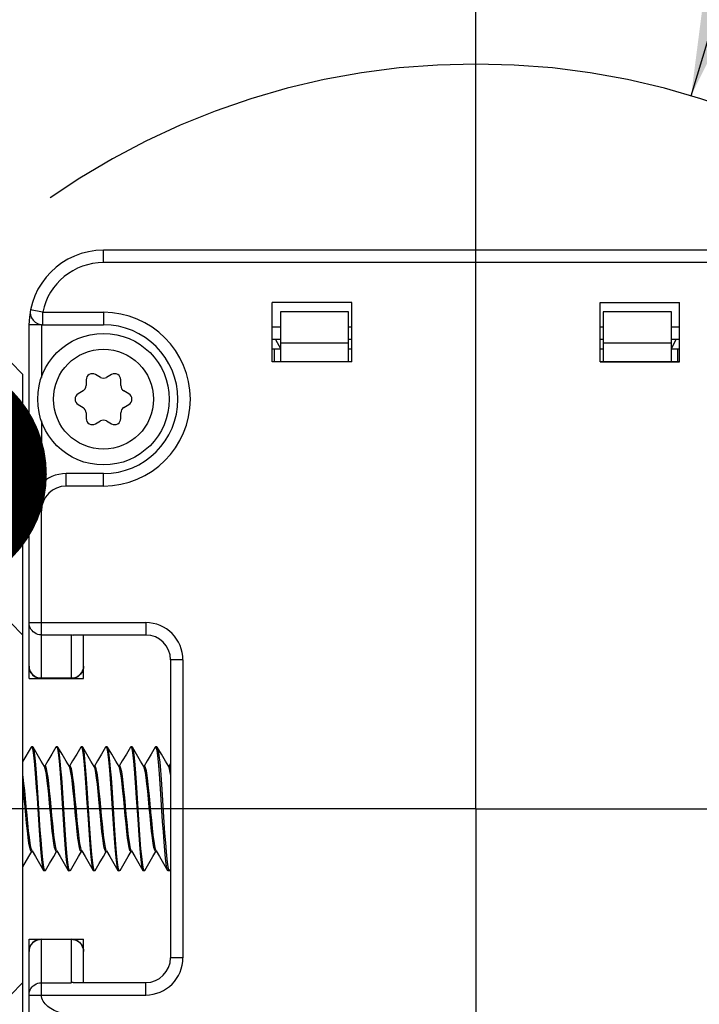
# Model space of a CAD drawing. Units: inches. Extents: x 0.5 to 33.6, y 0.5 to 21.6.
# Drawn here: x 25.8 to 26.3, y 12.7 to 13.5 of the extents above; entities that cross this region are included whole.
import ezdxf

# ---------------------------------------------------------------- set-up
doc = ezdxf.new("R2010")
doc.units = ezdxf.units.IN
doc.header["$LTSCALE"] = 1.87
doc.header["$MEASUREMENT"] = 0
doc.linetypes.add('CENTER', pattern=[0.6, 0.375, -0.075, 0.075, -0.075])
doc.linetypes.add('PHANTOM', pattern=[0.8, 0.45, -0.05, 0.1, -0.05, 0.1, -0.05])
doc.layers.get('0').update_dxf_attribs({"linetype": 'CONTINUOUS'})
for name, color, linetype in [('02___PRT_ALL_AXES', 7, 'CONTINUOUS'), ('DEFAULT_3', 7, 'PHANTOM'), ('DRIVEN_DIMS', 7, 'CONTINUOUS'), ('NOTES', 7, 'CONTINUOUS'), ('SCHEME_DIMS', 7, 'CONTINUOUS')]:
    doc.layers.add(name, color=color, linetype=linetype)
doc.styles.add('TEXTSTYLE_6', font='gdt')
doc.dimstyles.new('DIMSTYLE_1', dxfattribs={"dimtxt": 0.1, "dimasz": 0.1875, "dimexe": 0.125, "dimexo": 0.0625, "dimgap": 0.09, "dimtad": 0, "dimtih": 1, "dimtoh": 1, "dimdec": 1, "dimlfac": 2, "dimzin": 4, "dimdsep": 46, "dimtxsty": 'STANDARD', "dimblk": '_FILLED', "dimblk1": '_FILLED', "dimblk2": '_FILLED', "dimcen": 0.09, "dimadec": 0, "dimazin": 0, "dimtp": 0.001, "dimtm": 0.001, "dimtfac": 1, "dimtdec": 1, "dimtofl": 0, "dimtmove": 0, "dimatfit": 2, "dimldrblk": '_FILLED', "dimfxl": 1, "dimtolj": 1, "dimtzin": 4, "dimarcsym": 0})
doc.dimstyles.new('DIMSTYLE_2', dxfattribs={"dimtxt": 0.1, "dimasz": 0.1875, "dimexe": 0.125, "dimexo": 0.0625, "dimgap": 0.1, "dimtad": 0, "dimtih": 1, "dimtoh": 1, "dimdec": 1, "dimlfac": 2, "dimzin": 4, "dimdsep": 46, "dimtxsty": 'STANDARD', "dimblk": '_FILLED', "dimblk1": '_FILLED', "dimblk2": '_FILLED', "dimcen": 0.09, "dimadec": 0, "dimazin": 0, "dimtp": 0.1, "dimtm": 0.1, "dimtfac": 1, "dimtdec": 3, "dimtofl": 0, "dimtmove": 0, "dimatfit": 3, "dimldrblk": '_FILLED', "dimfxl": 1, "dimtolj": 1, "dimtzin": 4, "dimarcsym": 0})
doc.dimstyles.get("Standard").update_dxf_attribs({"dimtxt": 0.1, "dimasz": 0.1875, "dimexe": 0.125, "dimexo": 0.0625, "dimgap": 0.09, "dimtad": 0, "dimtih": 1, "dimtoh": 1, "dimdec": 3, "dimzin": 4, "dimdsep": 46, "dimtxsty": 'STANDARD', "dimblk": '_FILLED', "dimblk1": '_FILLED', "dimblk2": '_FILLED', "dimcen": 0.09, "dimadec": 0, "dimazin": 0, "dimtol": 1, "dimtp": 0.001, "dimtm": 0.001, "dimtfac": 1, "dimtdec": 3, "dimtofl": 0, "dimtmove": 0, "dimatfit": 3, "dimldrblk": '_FILLED', "dimfxl": 1, "dimtolj": 1, "dimtzin": 4, "dimarcsym": 0})

# ---------------------------------------------------------------- blocks, each defined once
blk = doc.blocks.new('_FILLED')
at = {"color": 0, "linetype": 'BYBLOCK'}
blk.add_solid([(0, 0), (-1, 0.1667), (-1, -0.1667)], dxfattribs=at)
blk = doc.blocks.new('*D1')
at = {"layer": 'DRIVEN_DIMS', "color": 7, "linetype": 'CONTINUOUS'}
for p, q in [((26.3396, 13.39911), (26.49811, 13.9243)), ((26.49811, 13.9243), (26.64811, 13.9243))]:
    blk.add_line(p, q, dxfattribs=at)
at = {"layer": 'DRIVEN_DIMS', "color": 7, "linetype": 'CONTINUOUS', "xscale": 0.1875, "yscale": 0.1875, "zscale": 0.1875, "rotation": 253.2048646178}
blk.add_blockref('_FILLED', (26.3396, 13.39911), dxfattribs=at)
at = {"layer": 'DRIVEN_DIMS', "color": 7, "linetype": 'CONTINUOUS', "insert": (26.74811, 13.9743), "char_height": 0.1, "width": 0.6, "attachment_point": 1, "line_spacing_factor": 0.9, "style": 'TEXTSTYLE_6'}
blk.add_mtext('{\\Fgdt;n}\\Ftxt;60.0\\P[2.36]', dxfattribs=at)
blk = doc.blocks.new('*D9')
at = {"layer": 'SCHEME_DIMS', "color": 7, "linetype": 'CONTINUOUS'}
for p, q in [((25.49684, 12.67283), (25.49684, 10.96072)), ((26.66108, 12.02322), (26.66108, 10.96072)), ((25.49684, 11.08572), (25.09684, 11.08572)), ((26.66108, 11.08572), (27.06108, 11.08572))]:
    blk.add_line(p, q, dxfattribs=at)
at = {"layer": 'SCHEME_DIMS', "color": 7, "linetype": 'CONTINUOUS', "xscale": 0.1875, "yscale": 0.1875, "zscale": 0.1875}
blk.add_blockref('_FILLED', (25.49684, 11.08572), dxfattribs=at)
at = {"layer": 'SCHEME_DIMS', "color": 7, "linetype": 'CONTINUOUS', "xscale": 0.1875, "yscale": 0.1875, "zscale": 0.1875, "rotation": 180}
blk.add_blockref('_FILLED', (26.66108, 11.08572), dxfattribs=at)
at = {"layer": 'SCHEME_DIMS', "color": 7, "linetype": 'CONTINUOUS', "insert": (25.97896, 11.13572), "char_height": 0.1, "width": 0.6, "attachment_point": 2, "line_spacing_factor": 0.9}
blk.add_mtext('59.1\\P[2.33]', dxfattribs=at)
blk = doc.blocks.new('*D10')
at = {"layer": 'SCHEME_DIMS', "color": 7, "linetype": 'CONTINUOUS'}
for p, q in [((25.40826, 12.70467), (25.40826, 11.46072)), ((25.49684, 12.67283), (25.49684, 11.46072)), ((25.40826, 11.58572), (25.00954, 11.58572)), ((25.49684, 11.58572), (25.89684, 11.58572))]:
    blk.add_line(p, q, dxfattribs=at)
at = {"layer": 'SCHEME_DIMS', "color": 7, "linetype": 'CONTINUOUS', "xscale": 0.1875, "yscale": 0.1875, "zscale": 0.1875}
blk.add_blockref('_FILLED', (25.40826, 11.58572), dxfattribs=at)
at = {"layer": 'SCHEME_DIMS', "color": 7, "linetype": 'CONTINUOUS', "xscale": 0.1875, "yscale": 0.1875, "zscale": 0.1875, "rotation": 180}
blk.add_blockref('_FILLED', (25.49684, 11.58572), dxfattribs=at)
at = {"layer": 'SCHEME_DIMS', "color": 7, "linetype": 'CONTINUOUS', "insert": (24.70954, 11.63572), "char_height": 0.1, "width": 0.5, "attachment_point": 3, "line_spacing_factor": 0.9}
blk.add_mtext('4.5\\P[.18]', dxfattribs=at)

msp = doc.modelspace()

# ---------------------------------------------------------------- linework, layer by layer
at = {"color": 7, "linetype": 'CONTINUOUS'}
for p, q in [((25.87368, 13.26682), (25.87368, 13.27666)), ((26.46423, 13.27666), (25.87368, 13.27666)), ((26.46423, 13.26682), (25.87368, 13.26682)), ((26.00754, 13.18808), (26.00754, 13.23533)), ((26.07053, 13.23533), (26.00754, 13.23533)), ((26.07053, 13.18808), (26.07053, 13.23533)), ((26.26738, 13.18808), (26.26738, 13.23533)), ((26.26738, 13.23533), (26.33037, 13.23533)), ((26.33037, 13.18808), (26.33037, 13.23533)), ((25.82546, 13.22745), (25.81582, 13.22942)), ((25.82546, 13.22745), (25.82546, 13.21761)), ((25.82546, 13.22745), (25.87368, 13.22745)), ((25.87368, 13.22745), (25.87368, 13.21761)), ((26.01394, 13.22792), (26.01394, 13.18855)), ((26.06807, 13.22792), (26.01394, 13.22792)), ((26.06807, 13.18855), (26.06807, 13.22792)), ((26.26984, 13.22792), (26.26984, 13.18855)), ((26.32398, 13.22792), (26.26984, 13.22792)), ((26.32398, 13.18855), (26.32398, 13.22792)), ((25.81463, 12.9371), (25.81463, 13.21761)), ((25.82447, 13.21761), (25.81463, 13.21761)), ((25.82447, 13.21761), (25.82447, 13.17567)), ((25.82546, 13.21761), (25.87368, 13.21761)), ((26.01394, 13.21564), (26.00754, 13.21564)), ((26.07053, 13.21564), (26.06807, 13.21564)), ((26.26984, 13.21564), (26.26738, 13.21564)), ((26.33037, 13.21564), (26.32398, 13.21564)), ((26.01394, 13.2058), (26.00754, 13.2058)), ((26.01017, 13.2058), (26.01394, 13.19872)), ((26.01394, 13.20332), (26.06807, 13.20332)), ((26.07053, 13.2058), (26.06807, 13.2058)), ((26.26984, 13.2058), (26.26738, 13.2058)), ((26.26984, 13.20332), (26.32398, 13.20332)), ((26.32398, 13.19872), (26.32774, 13.2058)), ((26.33037, 13.2058), (26.32398, 13.2058)), ((26.00754, 13.1984), (26.01394, 13.1984)), ((26.00902, 13.1984), (26.00902, 13.18855)), ((26.06807, 13.1984), (26.07053, 13.1984)), ((26.26738, 13.1984), (26.26984, 13.1984)), ((26.32398, 13.1984), (26.33037, 13.1984)), ((26.3289, 13.1984), (26.3289, 13.18855)), ((25.79986, 13.18808), (25.80971, 13.17824)), ((26.00754, 13.18855), (26.07053, 13.18855)), ((26.07053, 13.18808), (26.00754, 13.18808)), ((26.26738, 13.18855), (26.33037, 13.18855)), ((26.26738, 13.18808), (26.33037, 13.18808)), ((25.80971, 12.44989), (25.80971, 13.17824)), ((25.85993, 13.17385), (25.85993, 13.16933)), ((25.87122, 13.17585), (25.86731, 13.17811)), ((25.88005, 13.17811), (25.87614, 13.17585)), ((25.88743, 13.16933), (25.88743, 13.17385)), ((25.85747, 13.16507), (25.85356, 13.16282)), ((25.8938, 13.16282), (25.88989, 13.16507)), ((25.85356, 13.15429), (25.85747, 13.15204)), ((25.85993, 13.14777), (25.85993, 13.14326)), ((25.88743, 13.14326), (25.88743, 13.14777)), ((25.88989, 13.15204), (25.8938, 13.15429)), ((25.82447, 13.14143), (25.82447, 13.09198)), ((25.86731, 13.139), (25.87122, 13.14126)), ((25.87614, 13.14126), (25.88005, 13.139)), ((25.84415, 13.08966), (25.84415, 13.0995)), ((25.87368, 13.0995), (25.84415, 13.0995)), ((25.87368, 13.08966), (25.87368, 13.0995)), ((25.87368, 13.08966), (25.84415, 13.08966)), ((25.82447, 13.06997), (25.81463, 13.06997)), ((25.82447, 12.9371), (25.82447, 13.06997)), ((25.79986, 12.98139), (25.80971, 12.97155)), ((25.81463, 12.98139), (25.90715, 12.98139)), ((25.90715, 12.98139), (25.90715, 12.97155)), ((25.82447, 12.97166), (25.84809, 12.97166)), ((25.84809, 12.97166), (25.84809, 12.9371)), ((25.90715, 12.97155), (25.84957, 12.97155)), ((25.85793, 12.9371), (25.85793, 12.97155)), ((25.92683, 12.95186), (25.92683, 12.71564)), ((25.93667, 12.95186), (25.92683, 12.95186)), ((25.93667, 12.95186), (25.93667, 12.71564)), ((25.81463, 12.9371), (25.85793, 12.9371)), ((25.84809, 12.93721), (25.82447, 12.93721)), ((25.81625, 12.88267), (25.80971, 12.87142)), ((25.81625, 12.88267), (25.81659, 12.88296)), ((25.81659, 12.88296), (25.81714, 12.88222)), ((25.81758, 12.88296), (25.81659, 12.88296)), ((25.81792, 12.88267), (25.81758, 12.88296)), ((25.83594, 12.88267), (25.83628, 12.88296)), ((25.83628, 12.88296), (25.83683, 12.88222)), ((25.83726, 12.88296), (25.83628, 12.88296)), ((25.83761, 12.88267), (25.83726, 12.88296)), ((25.85562, 12.88267), (25.85596, 12.88296)), ((25.85596, 12.88296), (25.85651, 12.88222)), ((25.85695, 12.88296), (25.85596, 12.88296)), ((25.85729, 12.88267), (25.85695, 12.88296)), ((25.87531, 12.88267), (25.87565, 12.88296)), ((25.87565, 12.88296), (25.87616, 12.8823)), ((25.87663, 12.88296), (25.87565, 12.88296)), ((25.87698, 12.88267), (25.87663, 12.88296)), ((25.89499, 12.88267), (25.89534, 12.88296)), ((25.89534, 12.88296), (25.89588, 12.88222)), ((25.89632, 12.88296), (25.89534, 12.88296)), ((25.89666, 12.88267), (25.89632, 12.88296)), ((25.91468, 12.88267), (25.91502, 12.88296)), ((25.91558, 12.88219), (25.91502, 12.88296)), ((25.916, 12.88296), (25.91502, 12.88296)), ((25.916, 12.88296), (25.91635, 12.88267)), ((25.82742, 12.86761), (25.82669, 12.86761)), ((25.82953, 12.87166), (25.82717, 12.86761)), ((25.8471, 12.86761), (25.84638, 12.86761)), ((25.84922, 12.87166), (25.84685, 12.86761)), ((25.86679, 12.86761), (25.86606, 12.86761)), ((25.8689, 12.87166), (25.86654, 12.86761)), ((25.88647, 12.86761), (25.88575, 12.86761)), ((25.88859, 12.87166), (25.88622, 12.86761)), ((25.90616, 12.86761), (25.90543, 12.86761)), ((25.90827, 12.87166), (25.90591, 12.86761)), ((25.92584, 12.86761), (25.92512, 12.86761)), ((25.92683, 12.86973), (25.92559, 12.86761)), ((25.87004, 12.84123), (25.86942, 12.84752)), ((25.81451, 12.79589), (25.81685, 12.79989)), ((25.8166, 12.79989), (25.81732, 12.79989)), ((25.8342, 12.79589), (25.83654, 12.79989)), ((25.83629, 12.79989), (25.83701, 12.79989)), ((25.85388, 12.79589), (25.85622, 12.79989)), ((25.85597, 12.79989), (25.85669, 12.79989)), ((25.87357, 12.79589), (25.87591, 12.79989)), ((25.87566, 12.79989), (25.87638, 12.79989)), ((25.89325, 12.79589), (25.89559, 12.79989)), ((25.89534, 12.79989), (25.89606, 12.79989)), ((25.91294, 12.79589), (25.91528, 12.79989)), ((25.91503, 12.79989), (25.91575, 12.79989)), ((25.80971, 12.78763), (25.81451, 12.79589)), ((25.82609, 12.78483), (25.82644, 12.78454)), ((25.82742, 12.78454), (25.82644, 12.78454)), ((25.82742, 12.78454), (25.82688, 12.78527)), ((25.82777, 12.78483), (25.82742, 12.78454)), ((25.84578, 12.78483), (25.84612, 12.78454)), ((25.84711, 12.78454), (25.84612, 12.78454)), ((25.84711, 12.78454), (25.84656, 12.78528)), ((25.84745, 12.78483), (25.84711, 12.78454)), ((25.86546, 12.78483), (25.86581, 12.78454)), ((25.86679, 12.78454), (25.86581, 12.78454)), ((25.86679, 12.78454), (25.86627, 12.78521)), ((25.86714, 12.78483), (25.86679, 12.78454)), ((25.88515, 12.78483), (25.88549, 12.78454)), ((25.88648, 12.78454), (25.88549, 12.78454)), ((25.88648, 12.78454), (25.88593, 12.78528)), ((25.88682, 12.78483), (25.88648, 12.78454)), ((25.90483, 12.78483), (25.90518, 12.78454)), ((25.90616, 12.78454), (25.90518, 12.78454)), ((25.90616, 12.78454), (25.90562, 12.78528)), ((25.90651, 12.78483), (25.90616, 12.78454)), ((25.92486, 12.78454), (25.92452, 12.78483)), ((25.92585, 12.78454), (25.92486, 12.78454)), ((25.92619, 12.78483), (25.92683, 12.78594)), ((25.81463, 12.44989), (25.81463, 12.7304)), ((25.81463, 12.7304), (25.85793, 12.7304)), ((25.82447, 12.68611), (25.82447, 12.7304)), ((25.82447, 12.73029), (25.84809, 12.73029)), ((25.84809, 12.7304), (25.84809, 12.69584)), ((25.85793, 12.69596), (25.85793, 12.7304)), ((25.93667, 12.71564), (25.92683, 12.71564)), ((25.79986, 12.68611), (25.80971, 12.69596)), ((25.82447, 12.69584), (25.84809, 12.69584)), ((25.84957, 12.69596), (25.90715, 12.69596)), ((25.90715, 12.68611), (25.90715, 12.69596)), ((25.81463, 12.68611), (25.90715, 12.68611))]:
    msp.add_line(p, q, dxfattribs=at)
for points in [[(25.82447, 12.97166), (25.82307, 12.97176), (25.8217, 12.97205), (25.82038, 12.97254), (25.81915, 12.9732), (25.81802, 12.97403), (25.81703, 12.97502), (25.81619, 12.97613), (25.81552, 12.97735), (25.81503, 12.97865), (25.81473, 12.98), (25.81463, 12.98139)], [(25.84809, 12.97166), (25.84883, 12.97157), (25.84957, 12.97155)], [(25.82447, 12.93721), (25.82307, 12.93731), (25.8217, 12.9376), (25.82038, 12.93809), (25.81915, 12.93875), (25.81802, 12.93959), (25.81703, 12.94057), (25.81619, 12.94168), (25.81552, 12.9429), (25.81503, 12.9442), (25.81473, 12.94555), (25.81463, 12.94694)], [(25.85793, 12.94694), (25.85783, 12.94555), (25.85753, 12.9442), (25.85704, 12.9429), (25.85637, 12.94168), (25.85553, 12.94057), (25.85454, 12.93959), (25.85341, 12.93875), (25.85218, 12.93809), (25.85086, 12.9376), (25.84949, 12.93731), (25.84809, 12.93721)], [(25.81714, 12.88222), (25.81769, 12.87996), (25.81825, 12.87629), (25.81879, 12.87139), (25.81934, 12.86531), (25.81988, 12.85828), (25.82042, 12.85058), (25.82097, 12.84234)], [(25.82305, 12.82515), (25.82195, 12.84239), (25.8214, 12.85062), (25.82086, 12.85837), (25.82031, 12.86541), (25.81977, 12.87143), (25.81923, 12.87631), (25.81868, 12.87997), (25.81812, 12.88222), (25.81792, 12.88267)], [(25.82694, 12.86718), (25.82435, 12.87161), (25.82113, 12.87714), (25.81792, 12.88267)], [(25.83594, 12.88267), (25.83275, 12.87719), (25.82953, 12.87166)], [(25.83683, 12.88222), (25.83738, 12.87997), (25.83793, 12.87631), (25.83847, 12.87143), (25.83901, 12.86541), (25.83956, 12.85837), (25.8401, 12.85062), (25.84065, 12.84239), (25.84175, 12.82515)], [(25.84273, 12.82527), (25.84164, 12.84228), (25.8411, 12.85051), (25.84055, 12.85833), (25.83999, 12.86546), (25.83944, 12.87156), (25.8389, 12.87643), (25.83835, 12.88002), (25.83781, 12.88222), (25.83761, 12.88267)], [(25.84663, 12.86718), (25.84404, 12.87161), (25.84082, 12.87714), (25.83761, 12.88267)], [(25.85562, 12.88267), (25.85244, 12.87719), (25.84922, 12.87166)], [(25.85651, 12.88222), (25.85705, 12.88002), (25.8576, 12.87643), (25.85814, 12.87156), (25.85869, 12.86546), (25.85925, 12.85833), (25.8598, 12.85051), (25.86034, 12.84228), (25.86143, 12.82527)], [(25.86056, 12.85377), (25.86005, 12.86083), (25.85953, 12.86721), (25.85901, 12.87266), (25.8585, 12.87704), (25.85798, 12.88031), (25.85746, 12.8823), (25.85729, 12.88267)], [(25.86631, 12.86718), (25.86372, 12.87161), (25.8605, 12.87714), (25.85729, 12.88267)], [(25.87531, 12.88267), (25.87212, 12.87719), (25.8689, 12.87166)], [(25.87616, 12.8823), (25.87668, 12.88031), (25.8772, 12.87704), (25.87771, 12.87266), (25.87823, 12.86721), (25.87875, 12.86083), (25.87926, 12.85377)], [(25.8821, 12.82516), (25.881, 12.8424), (25.88046, 12.85064), (25.87991, 12.85838), (25.87937, 12.86541), (25.87882, 12.87142), (25.87828, 12.87631), (25.87773, 12.87997), (25.87718, 12.88222), (25.87698, 12.88267)], [(25.886, 12.86718), (25.88341, 12.87161), (25.88019, 12.87714), (25.87698, 12.88267)], [(25.89499, 12.88267), (25.89181, 12.87719), (25.88859, 12.87166)], [(25.89588, 12.88222), (25.89643, 12.87997), (25.89698, 12.87631), (25.89753, 12.87142), (25.89807, 12.86541), (25.89861, 12.85838), (25.89916, 12.85064), (25.8997, 12.8424), (25.90081, 12.82516)], [(25.90178, 12.82526), (25.9007, 12.84226), (25.90015, 12.8505), (25.8996, 12.85832), (25.89905, 12.86545), (25.8985, 12.87155), (25.89795, 12.87642), (25.89741, 12.88001), (25.89686, 12.88222), (25.89666, 12.88267)], [(25.90568, 12.86718), (25.90309, 12.87161), (25.89987, 12.87714), (25.89666, 12.88267)], [(25.91468, 12.88267), (25.91149, 12.87719), (25.90827, 12.87166)], [(25.92058, 12.82373), (25.91947, 12.84111), (25.91891, 12.84959), (25.91836, 12.85757), (25.9178, 12.86481), (25.91725, 12.87106), (25.91669, 12.87614), (25.91613, 12.87989), (25.91558, 12.88219)], [(25.92537, 12.86718), (25.92278, 12.87161), (25.91956, 12.87714), (25.91635, 12.88267)], [(25.91635, 12.88267), (25.91657, 12.88217), (25.91713, 12.87982), (25.91769, 12.876), (25.91825, 12.87081), (25.91882, 12.86443), (25.91938, 12.85707), (25.91994, 12.84896), (25.9205, 12.84035), (25.92107, 12.83154), (25.92163, 12.8228), (25.92219, 12.81441), (25.92275, 12.80664), (25.92332, 12.79974), (25.92388, 12.79393), (25.92444, 12.78941), (25.925, 12.78631), (25.92557, 12.78474), (25.92585, 12.78454)], [(25.83629, 12.79989), (25.83617, 12.79992), (25.83555, 12.80082), (25.83493, 12.803), (25.83432, 12.80636), (25.8337, 12.81077), (25.83309, 12.81607), (25.83247, 12.82205), (25.83185, 12.82848), (25.83124, 12.83512), (25.83062, 12.8417), (25.83001, 12.84797), (25.82939, 12.8537), (25.82878, 12.85866), (25.82816, 12.86266), (25.82754, 12.86555), (25.82694, 12.86718)], [(25.83676, 12.80032), (25.83652, 12.80082), (25.8359, 12.803), (25.83529, 12.80636), (25.83467, 12.81077), (25.83406, 12.81607), (25.83344, 12.82205), (25.83283, 12.82848), (25.83221, 12.83512), (25.83159, 12.8417), (25.83098, 12.84797), (25.83036, 12.8537), (25.82975, 12.85866), (25.82913, 12.86266), (25.82851, 12.86555), (25.8279, 12.86721), (25.82742, 12.86761)], [(25.85597, 12.79989), (25.85587, 12.79991), (25.85526, 12.80077), (25.85464, 12.8029), (25.85403, 12.80621), (25.85341, 12.81059), (25.85279, 12.81586), (25.85218, 12.82182), (25.85156, 12.82824), (25.85095, 12.83487), (25.85033, 12.84146), (25.84971, 12.84775), (25.8491, 12.8535), (25.84848, 12.85849), (25.84787, 12.86253), (25.84725, 12.86546), (25.84663, 12.86718)], [(25.85644, 12.80032), (25.85623, 12.80077), (25.85561, 12.8029), (25.855, 12.80621), (25.85438, 12.81059), (25.85377, 12.81586), (25.85315, 12.82182), (25.85253, 12.82824), (25.85192, 12.83487), (25.8513, 12.84146), (25.85069, 12.84775), (25.85007, 12.8535), (25.84945, 12.85849), (25.84884, 12.86253), (25.84822, 12.86546), (25.84761, 12.86717), (25.8471, 12.86761)], [(25.86942, 12.84752), (25.86881, 12.8533), (25.86819, 12.85832), (25.86758, 12.8624), (25.86696, 12.86537), (25.86631, 12.86718)], [(25.87039, 12.84752), (25.86978, 12.8533), (25.86916, 12.85832), (25.86855, 12.8624), (25.86793, 12.86537), (25.86731, 12.86713), (25.86679, 12.86761)], [(25.89534, 12.79989), (25.89524, 12.79991), (25.89462, 12.80078), (25.89401, 12.80291), (25.89339, 12.80622), (25.89278, 12.81059), (25.89217, 12.81585), (25.89155, 12.8218), (25.89094, 12.8282), (25.89032, 12.83482), (25.88971, 12.8414), (25.88909, 12.84768), (25.88848, 12.85343), (25.88786, 12.85842), (25.88725, 12.86247), (25.88663, 12.86541), (25.886, 12.86718)], [(25.89581, 12.80032), (25.89544, 12.8012), (25.89483, 12.80362), (25.89422, 12.80718), (25.89361, 12.81175), (25.893, 12.81716), (25.89239, 12.82319), (25.89177, 12.82962), (25.89116, 12.83621), (25.89055, 12.84271), (25.88994, 12.84886), (25.88933, 12.85445), (25.88872, 12.85925), (25.88811, 12.86308), (25.8875, 12.8658), (25.88689, 12.86731), (25.88647, 12.86761)], [(25.91503, 12.79989), (25.91491, 12.79992), (25.91429, 12.80082), (25.91368, 12.80298), (25.91306, 12.80632), (25.91245, 12.81072), (25.91183, 12.816), (25.91122, 12.82196), (25.9106, 12.82837), (25.90999, 12.83499), (25.90938, 12.84157), (25.90876, 12.84784), (25.90815, 12.85357), (25.90753, 12.85854), (25.90692, 12.86256), (25.9063, 12.86547), (25.90568, 12.86718)], [(25.9155, 12.80032), (25.91499, 12.80164), (25.91438, 12.80433), (25.91377, 12.80813), (25.91315, 12.8129), (25.91254, 12.81847), (25.91193, 12.82461), (25.91132, 12.8311), (25.91071, 12.83769), (25.9101, 12.84413), (25.90949, 12.85018), (25.90888, 12.8556), (25.90827, 12.8602), (25.90766, 12.86379), (25.90705, 12.86625), (25.90644, 12.86747), (25.90616, 12.86761)], [(25.92683, 12.86106), (25.92659, 12.86265), (25.92597, 12.86553), (25.92537, 12.86718)], [(25.92683, 12.86579), (25.92659, 12.86663), (25.92598, 12.86757), (25.92584, 12.86761)], [(25.81707, 12.80032), (25.81681, 12.80088), (25.8162, 12.8031), (25.81558, 12.80651), (25.81497, 12.81096), (25.81435, 12.81629), (25.81373, 12.82229), (25.81312, 12.82873), (25.8125, 12.83537), (25.81189, 12.84194), (25.81127, 12.8482), (25.81065, 12.8539), (25.81004, 12.85883), (25.80971, 12.86097)], [(25.8166, 12.79989), (25.81646, 12.79993), (25.81584, 12.80088), (25.81523, 12.8031), (25.81461, 12.80651), (25.81399, 12.81096), (25.81338, 12.81629), (25.81276, 12.82229), (25.81215, 12.82873), (25.81153, 12.83537), (25.81091, 12.84194), (25.8103, 12.8482), (25.80971, 12.8537)], [(25.86627, 12.78521), (25.86575, 12.78725), (25.86522, 12.79058), (25.86471, 12.79504), (25.86419, 12.80052), (25.86368, 12.80693), (25.86316, 12.81409), (25.86264, 12.82174), (25.86212, 12.82983), (25.86159, 12.83808), (25.86107, 12.84615), (25.86056, 12.85377)], [(25.87926, 12.85377), (25.87977, 12.84615), (25.8803, 12.83808), (25.88082, 12.82983), (25.88134, 12.82174), (25.88186, 12.81409), (25.88238, 12.80693), (25.88289, 12.80052), (25.88341, 12.79504), (25.88392, 12.79058), (25.88445, 12.78725), (25.88497, 12.78521), (25.88515, 12.78483)], [(25.87613, 12.80032), (25.87589, 12.80082), (25.87528, 12.80297), (25.87467, 12.80629), (25.87406, 12.81065), (25.87345, 12.81588), (25.87284, 12.82179), (25.87223, 12.82815), (25.87162, 12.83473), (25.871, 12.84127), (25.87039, 12.84752)], [(25.82097, 12.84234), (25.82207, 12.82508), (25.82262, 12.81684), (25.82316, 12.8091), (25.8237, 12.80211), (25.82424, 12.79611), (25.82479, 12.79121), (25.82534, 12.78754), (25.82589, 12.78528), (25.82609, 12.78483)], [(25.87566, 12.79989), (25.87557, 12.79991), (25.87495, 12.80074), (25.87434, 12.80284), (25.87373, 12.80612), (25.87311, 12.81047), (25.8725, 12.81571), (25.87188, 12.82164), (25.87127, 12.82803), (25.87004, 12.84123)], [(25.82688, 12.78527), (25.82633, 12.7875), (25.82578, 12.79113), (25.82524, 12.79601), (25.82469, 12.80209), (25.82414, 12.80917), (25.82359, 12.81692), (25.82305, 12.82515)], [(25.84175, 12.82515), (25.84229, 12.81692), (25.84284, 12.80917), (25.84339, 12.80209), (25.84394, 12.79601), (25.84448, 12.79113), (25.84503, 12.7875), (25.84558, 12.78527), (25.84578, 12.78483)], [(25.84656, 12.78528), (25.84601, 12.7875), (25.84547, 12.79109), (25.84493, 12.79597), (25.84438, 12.80208), (25.84382, 12.80921), (25.84327, 12.81703), (25.84273, 12.82527)], [(25.86143, 12.82527), (25.86197, 12.81703), (25.86252, 12.80921), (25.86308, 12.80208), (25.86363, 12.79597), (25.86417, 12.79109), (25.86471, 12.7875), (25.86526, 12.78528), (25.86546, 12.78483)], [(25.88593, 12.78528), (25.88538, 12.78751), (25.88483, 12.79115), (25.88429, 12.79604), (25.88374, 12.80212), (25.88319, 12.80919), (25.88265, 12.81693), (25.8821, 12.82516)], [(25.90081, 12.82516), (25.90135, 12.81693), (25.90189, 12.80919), (25.90244, 12.80212), (25.90299, 12.79604), (25.90353, 12.79115), (25.90408, 12.78751), (25.90463, 12.78528), (25.90483, 12.78483)], [(25.90562, 12.78528), (25.90507, 12.7875), (25.90453, 12.79109), (25.90398, 12.79596), (25.90343, 12.80207), (25.90288, 12.8092), (25.90233, 12.81702), (25.90178, 12.82526)], [(25.92452, 12.78483), (25.92392, 12.78674), (25.92337, 12.79005), (25.92281, 12.79474), (25.92225, 12.80065), (25.9217, 12.8076), (25.92114, 12.81538), (25.92058, 12.82373)], [(25.81707, 12.80032), (25.81969, 12.79584), (25.82291, 12.79031), (25.82609, 12.78483)], [(25.83676, 12.80032), (25.83938, 12.79584), (25.8426, 12.79031), (25.84578, 12.78483)], [(25.85644, 12.80032), (25.85906, 12.79584), (25.86228, 12.79031), (25.86546, 12.78483)], [(25.87613, 12.80032), (25.87875, 12.79584), (25.88197, 12.79031), (25.88515, 12.78483)], [(25.89581, 12.80032), (25.89843, 12.79584), (25.90165, 12.79031), (25.90483, 12.78483)], [(25.9155, 12.80032), (25.91812, 12.79584), (25.92134, 12.79031), (25.92452, 12.78483)], [(25.82777, 12.78483), (25.83098, 12.79036), (25.8342, 12.79589)], [(25.84745, 12.78483), (25.85066, 12.79036), (25.85388, 12.79589)], [(25.86714, 12.78483), (25.87035, 12.79036), (25.87357, 12.79589)], [(25.88682, 12.78483), (25.89003, 12.79036), (25.89325, 12.79589)], [(25.90651, 12.78483), (25.90972, 12.79036), (25.91294, 12.79589)], [(25.92585, 12.78454), (25.92613, 12.78474), (25.92619, 12.78483)], [(25.81463, 12.72056), (25.81473, 12.72195), (25.81503, 12.7233), (25.81552, 12.7246), (25.81619, 12.72582), (25.81703, 12.72693), (25.81802, 12.72792), (25.81915, 12.72875), (25.82038, 12.72941), (25.8217, 12.7299), (25.82307, 12.73019), (25.82447, 12.73029)], [(25.84809, 12.73029), (25.84949, 12.73019), (25.85086, 12.7299), (25.85218, 12.72941), (25.85341, 12.72875), (25.85454, 12.72792), (25.85553, 12.72693), (25.85637, 12.72582), (25.85704, 12.7246), (25.85753, 12.7233), (25.85783, 12.72195), (25.85793, 12.72056)], [(25.81463, 12.68611), (25.81473, 12.6875), (25.81503, 12.68885), (25.81552, 12.69016), (25.81619, 12.69137), (25.81703, 12.69249), (25.81802, 12.69347), (25.81915, 12.6943), (25.82038, 12.69497), (25.8217, 12.69545), (25.82307, 12.69575), (25.82447, 12.69584)], [(25.84957, 12.69596), (25.84883, 12.69593), (25.84809, 12.69584)], [(25.84415, 12.67135), (25.84283, 12.67143), (25.84147, 12.67161), (25.84007, 12.67188), (25.83867, 12.67225), (25.83726, 12.6727), (25.83586, 12.67324), (25.83448, 12.67386), (25.83314, 12.67455), (25.83185, 12.67532), (25.83062, 12.67615), (25.82947, 12.67705), (25.8284, 12.67801), (25.82743, 12.67903), (25.82658, 12.6801), (25.82586, 12.68122), (25.82527, 12.68238), (25.82483, 12.68359), (25.82456, 12.68483), (25.82447, 12.68611)]]:
    msp.add_lwpolyline(points, dxfattribs=at)
for radius in [0.05217, 0.03967]:
    msp.add_circle((25.87368, 13.15855), radius, dxfattribs=at)
for centre, radius, start, end in [((25.87368, 13.21761), 0.05906, 90, 180), ((25.87368, 13.21761), 0.04921, 90, 168.46304), ((25.82546, 13.22745), 0.00984, 168.46304, 270), ((25.87368, 13.15855), 0.0689, 270, 90), ((25.87368, 13.15855), 0.05906, 270, 90), ((26.16896, 12.83375), 0.59055, 143.1301, 36.8699), ((25.86485, 13.17385), 0.00492, 60, 180), ((25.88251, 13.17385), 0.00492, 0, 120), ((26.16896, 12.83375), 0.58071, 143.61413, 36.38587), ((25.87368, 13.18011), 0.00492, 240, 300), ((25.85501, 13.16933), 0.00492, 300, 360), ((25.89235, 13.16933), 0.00492, 180, 240), ((25.85602, 13.15855), 0.00492, 120, 240), ((25.89134, 13.15855), 0.00492, 300, 60), ((25.85501, 13.14777), 0.00492, 0, 60), ((25.89235, 13.14777), 0.00492, 120, 180), ((25.86485, 13.14326), 0.00492, 180, 300), ((25.87368, 13.13699), 0.00492, 60, 120), ((25.88251, 13.14326), 0.00492, 240, 360), ((25.84415, 13.06997), 0.02953, 90, 180), ((25.84415, 13.06997), 0.01969, 90, 180), ((25.90715, 12.95186), 0.02953, 0, 90), ((25.90715, 12.95186), 0.01969, 0, 90), ((25.82447, 12.94694), 0.00984, 180, 270), ((25.84809, 12.94694), 0.00984, 270, 360), ((25.82447, 12.72056), 0.00984, 90, 180), ((25.84809, 12.72056), 0.00984, 0, 90), ((25.90715, 12.71564), 0.02953, 270, 360), ((25.90715, 12.71564), 0.01969, 270, 360)]:
    msp.add_arc(centre, radius, start, end, dxfattribs=at)
at = {"layer": '02___PRT_ALL_AXES', "color": 7, "linetype": 'CENTER'}
for q in [(26.16896, 13.52525), (25.30872, 12.83375), (26.16896, 11.98572), (26.86046, 12.83375)]:
    msp.add_line((26.16896, 12.83375), q, dxfattribs=at)
at = {"layer": 'DEFAULT_3', "color": 7, "linetype": 'PHANTOM'}
msp.add_arc((26.16896, 12.83375), 0.59055, 43.2094, 136.7906, dxfattribs=at)

# ---------------------------------------------------------------- dimensions: what is measured, and where the dimension line sits
at = {"layer": 'DRIVEN_DIMS', "color": 7, "linetype": 'CONTINUOUS'}
dim = msp.add_diameter_dim_2p(p1=(26.3396, 13.39911), p2=(25.99832, 12.26839), text='%%c<>\\P[]', dimstyle='DIMSTYLE_1', override={"dimpost": '<>'}, dxfattribs=at)
dim.commit()
dim.dimension.update_dxf_attribs({"geometry": '*D1', "text_midpoint": (27.11478, 13.8493), "dimtype": 163})
at = {"layer": 'SCHEME_DIMS', "color": 7, "linetype": 'CONTINUOUS'}
for base, p1, p2, picture, middle in [((25.40826, 11.58572), (25.49684, 12.73533), (25.40826, 12.76717), '*D10', (24.65954, 11.51072)), ((25.49684, 11.08572), (26.66108, 12.08572), (25.49684, 12.73533), '*D9', (26.07896, 11.01072))]:
    dim = msp.add_linear_dim(base=base, p1=p1, p2=p2, angle=180, text='<>\\P[]', dimstyle='DIMSTYLE_2', dxfattribs=at)
    dim.commit()
    dim.dimension.update_dxf_attribs({"geometry": picture, "text_midpoint": middle, "dimtype": 160})

# ---------------------------------------------------------------- leaders
at = {"layer": 'NOTES', "color": 7, "linetype": 'CONTINUOUS'}
msp.add_leader([(25.73503, 13.09905), (25.39633, 13.48099), (25.27065, 14.6243), (25.52157, 14.6243)], dimstyle='STANDARD', override={"dimtad": 0, "dimldrblk": 'DOT'}, dxfattribs=at)

doc.saveas('drawing.dxf')
